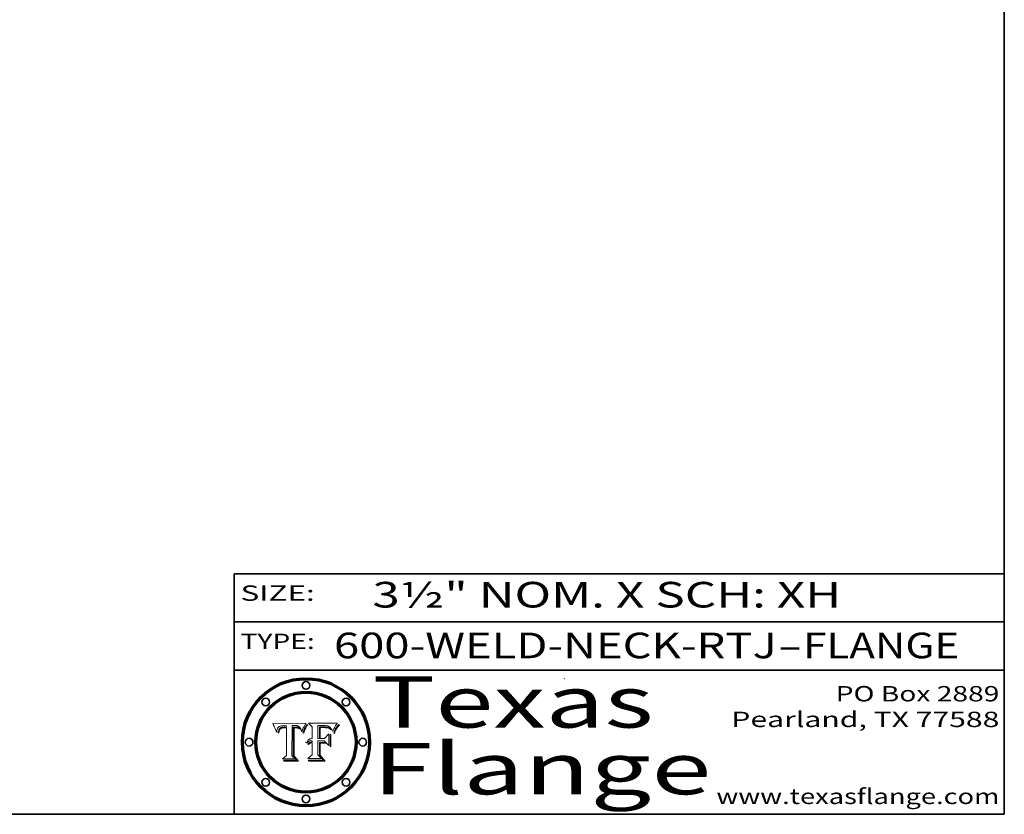
# Model space of a CAD drawing. Extents: x 0 to 10.8, y 0 to 8.3.
# Drawn here: x 6.9 to 10.8, y 0.2 to 3.3 of the extents above; entities that cross this region are included whole.
import ezdxf
from ezdxf.enums import TextEntityAlignment as Align

# ---------------------------------------------------------------- set-up
doc = ezdxf.new("R2010")
doc.units = 0
doc.header["$MEASUREMENT"] = 0
doc.layers.get('0').update_dxf_attribs({"lineweight": 13})
doc.layers.add('1', color=7, linetype='Continuous', lineweight=13)
doc.styles.get("Standard").update_dxf_attribs({"font": 'isocp.shx'})

# ---------------------------------------------------------------- blocks, each defined once
blk = doc.blocks.new('BLOCK1')
at = {"color": 7, "lineweight": 13, "ltscale": 0.03937}
for s, p, p2 in [('600-WELD-NECK-RTJ', (8.1392, 0.8582), (9.8636, 0.8582)), ('FLANGE', (9.9666, 0.8582), (10.5743, 0.8582)), ('-', (9.8651, 0.8582), (9.9651, 0.8582))]:
    blk.add_text(s, height=0.1, dxfattribs=at).set_placement(p, p2, align=Align.FIT)
blk = doc.blocks.new('BLOCK2')
at = {"color": 7, "lineweight": 13, "ltscale": 0.03937}
for s, p, p2 in [('PO Box 2889', (10.0931, 0.69), (10.7308, 0.69)), ('Pearland, TX 77588', (9.6867, 0.59), (10.7308, 0.59)), ('www.texasflange.com', (9.6286, 0.29), (10.7308, 0.29))]:
    blk.add_text(s, height=0.06, dxfattribs=at).set_placement(p, p2, align=Align.FIT)
blk = doc.blocks.new('BLOCK3')
at = {"color": 7, "lineweight": 13, "ltscale": 0.03937}
for s, p, p2 in [('Texas', (8.2892, 0.5879), (9.3837, 0.5879)), ('Flange', (8.2892, 0.3279), (9.6089, 0.3279))]:
    blk.add_text(s, height=0.2, dxfattribs=at).set_placement(p, p2, align=Align.FIT)
blk = doc.blocks.new('BLOCK4')
at = {"color": 7, "lineweight": 5, "ltscale": 0.00324}
blk.add_line((8.0298, 0.6053), (7.9003, 0.6042), dxfattribs=at)
at = {"color": 7, "lineweight": 5, "ltscale": 0.000103115}
blk.add_line((7.9003, 0.6042), (7.9022, 0.6005), dxfattribs=at)
at = {"color": 7, "lineweight": 5, "ltscale": 0.000100453}
blk.add_line((7.9022, 0.6005), (7.9039, 0.597), dxfattribs=at)
at = {"color": 7, "lineweight": 5, "ltscale": 9.78009e-05}
blk.add_line((7.9039, 0.597), (7.9056, 0.5934), dxfattribs=at)
at = {"color": 7, "lineweight": 5, "ltscale": 9.51532e-05}
blk.add_line((7.9056, 0.5934), (7.9072, 0.59), dxfattribs=at)
at = {"color": 7, "lineweight": 5, "ltscale": 9.25048e-05}
blk.add_line((7.9072, 0.59), (7.9087, 0.5866), dxfattribs=at)
at = {"color": 7, "lineweight": 5, "ltscale": 8.99068e-05}
blk.add_line((7.9087, 0.5866), (7.9101, 0.5833), dxfattribs=at)
at = {"color": 7, "lineweight": 5, "ltscale": 8.73531e-05}
blk.add_line((7.9101, 0.5833), (7.9114, 0.58), dxfattribs=at)
at = {"color": 7, "lineweight": 5, "ltscale": 8.48421e-05}
blk.add_line((7.9114, 0.58), (7.9126, 0.5768), dxfattribs=at)
at = {"color": 7, "lineweight": 5, "ltscale": 8.23394e-05}
blk.add_line((7.9126, 0.5768), (7.9137, 0.5737), dxfattribs=at)
at = {"color": 7, "lineweight": 5, "ltscale": 6.21658e-05}
blk.add_line((7.9161, 0.5733), (7.9164, 0.5758), dxfattribs=at)
at = {"color": 7, "lineweight": 5, "ltscale": 5.86699e-05}
blk.add_line((7.9164, 0.5758), (7.9168, 0.5781), dxfattribs=at)
at = {"color": 7, "lineweight": 5, "ltscale": 5.54066e-05}
blk.add_line((7.9168, 0.5781), (7.9173, 0.5802), dxfattribs=at)
at = {"color": 7, "lineweight": 5, "ltscale": 5.23527e-05}
blk.add_line((7.9173, 0.5802), (7.918, 0.5822), dxfattribs=at)
at = {"color": 7, "lineweight": 5, "ltscale": 4.95602e-05}
blk.add_line((7.918, 0.5822), (7.9187, 0.5841), dxfattribs=at)
at = {"color": 7, "lineweight": 5, "ltscale": 4.71572e-05}
blk.add_line((7.9187, 0.5841), (7.9195, 0.5858), dxfattribs=at)
at = {"color": 7, "lineweight": 5, "ltscale": 4.50516e-05}
blk.add_line((7.9195, 0.5858), (7.9205, 0.5873), dxfattribs=at)
at = {"color": 7, "lineweight": 5, "ltscale": 4.34491e-05}
blk.add_line((7.9205, 0.5873), (7.9216, 0.5887), dxfattribs=at)
at = {"color": 7, "lineweight": 5, "ltscale": 4.22981e-05}
blk.add_line((7.9216, 0.5887), (7.9228, 0.5899), dxfattribs=at)
at = {"color": 7, "lineweight": 5, "ltscale": 5.15682e-05}
blk.add_line((7.9231, 0.576), (7.9225, 0.574), dxfattribs=at)
at = {"color": 7, "lineweight": 5, "ltscale": 4.24485e-05}
blk.add_line((7.9228, 0.5899), (7.9241, 0.591), dxfattribs=at)
at = {"color": 7, "lineweight": 5, "ltscale": 4.84865e-05}
blk.add_line((7.9237, 0.5778), (7.9231, 0.576), dxfattribs=at)
at = {"color": 7, "lineweight": 5, "ltscale": 4.56021e-05}
blk.add_line((7.9244, 0.5795), (7.9237, 0.5778), dxfattribs=at)
at = {"color": 7, "lineweight": 5, "ltscale": 4.38915e-05}
blk.add_line((7.9241, 0.591), (7.9255, 0.5919), dxfattribs=at)
at = {"color": 7, "lineweight": 5, "ltscale": 4.29647e-05}
blk.add_line((7.9252, 0.5811), (7.9244, 0.5795), dxfattribs=at)
at = {"color": 7, "lineweight": 5, "ltscale": 4.06864e-05}
blk.add_line((7.926, 0.5824), (7.9252, 0.5811), dxfattribs=at)
at = {"color": 7, "lineweight": 5, "ltscale": 4.58171e-05}
blk.add_line((7.9255, 0.5919), (7.9272, 0.5928), dxfattribs=at)
at = {"color": 7, "lineweight": 5, "ltscale": 4.22422e-05}
blk.add_line((7.9256, 0.5749), (7.9261, 0.5765), dxfattribs=at)
at = {"color": 7, "lineweight": 5, "ltscale": 3.86873e-05}
blk.add_line((7.927, 0.5837), (7.926, 0.5824), dxfattribs=at)
at = {"color": 7, "lineweight": 5, "ltscale": 7.72266e-05}
blk.add_line((7.9261, 0.5765), (7.9274, 0.5793), dxfattribs=at)
at = {"color": 7, "lineweight": 5, "ltscale": 7.40831e-05}
blk.add_line((7.9291, 0.5857), (7.927, 0.5837), dxfattribs=at)
at = {"color": 7, "lineweight": 5, "ltscale": 4.81176e-05}
blk.add_line((7.9272, 0.5928), (7.9289, 0.5935), dxfattribs=at)
at = {"color": 7, "lineweight": 5, "ltscale": 6.93722e-05}
blk.add_line((7.9274, 0.5793), (7.9289, 0.5816), dxfattribs=at)
at = {"color": 7, "lineweight": 5, "ltscale": 5.08108e-05}
blk.add_line((7.9289, 0.5935), (7.9309, 0.5941), dxfattribs=at)
at = {"color": 7, "lineweight": 5, "ltscale": 6.514e-05}
blk.add_line((7.9289, 0.5816), (7.9308, 0.5834), dxfattribs=at)
at = {"color": 7, "lineweight": 5, "ltscale": 3.83282e-05}
blk.add_line((7.9304, 0.5865), (7.9291, 0.5857), dxfattribs=at)
at = {"color": 7, "lineweight": 5, "ltscale": 4.01292e-05}
blk.add_line((7.9318, 0.5873), (7.9304, 0.5865), dxfattribs=at)
at = {"color": 7, "lineweight": 5, "ltscale": 6.9428e-05}
blk.add_line((7.9308, 0.5834), (7.9332, 0.5848), dxfattribs=at)
at = {"color": 7, "lineweight": 5, "ltscale": 5.37678e-05}
blk.add_line((7.9309, 0.5941), (7.933, 0.5946), dxfattribs=at)
at = {"color": 7, "lineweight": 5, "ltscale": 4.21777e-05}
blk.add_line((7.9334, 0.5879), (7.9318, 0.5873), dxfattribs=at)
at = {"color": 7, "lineweight": 5, "ltscale": 5.70415e-05}
blk.add_line((7.933, 0.5946), (7.9352, 0.595), dxfattribs=at)
at = {"color": 7, "lineweight": 5, "ltscale": 3.75465e-05}
blk.add_line((7.9332, 0.5848), (7.9346, 0.5853), dxfattribs=at)
at = {"color": 7, "lineweight": 5, "ltscale": 4.46091e-05}
blk.add_line((7.9351, 0.5885), (7.9334, 0.5879), dxfattribs=at)
at = {"color": 7, "lineweight": 5, "ltscale": 3.98865e-05}
blk.add_line((7.9346, 0.5853), (7.9362, 0.5858), dxfattribs=at)
at = {"color": 7, "lineweight": 5, "ltscale": 4.73192e-05}
blk.add_line((7.9369, 0.5889), (7.9351, 0.5885), dxfattribs=at)
at = {"color": 7, "lineweight": 5, "ltscale": 6.04204e-05}
blk.add_line((7.9352, 0.595), (7.9376, 0.5953), dxfattribs=at)
at = {"color": 7, "lineweight": 5, "ltscale": 4.23744e-05}
blk.add_line((7.9362, 0.5858), (7.9378, 0.5862), dxfattribs=at)
at = {"color": 7, "lineweight": 5, "ltscale": 5.02154e-05}
blk.add_line((7.9389, 0.5893), (7.9369, 0.5889), dxfattribs=at)
at = {"color": 7, "lineweight": 5, "ltscale": 6.4089e-05}
blk.add_line((7.9376, 0.5953), (7.9402, 0.5955), dxfattribs=at)
at = {"color": 7, "lineweight": 5, "ltscale": 4.50998e-05}
blk.add_line((7.9378, 0.5862), (7.9396, 0.5865), dxfattribs=at)
at = {"color": 7, "lineweight": 5, "ltscale": 5.3275e-05}
blk.add_line((7.941, 0.5895), (7.9389, 0.5893), dxfattribs=at)
at = {"color": 7, "lineweight": 5, "ltscale": 4.79821e-05}
blk.add_line((7.9396, 0.5865), (7.9415, 0.5867), dxfattribs=at)
at = {"color": 7, "lineweight": 5, "ltscale": 6.78085e-05}
blk.add_line((7.9402, 0.5955), (7.9429, 0.5956), dxfattribs=at)
at = {"color": 7, "lineweight": 5, "ltscale": 5.65615e-05}
blk.add_line((7.9433, 0.5897), (7.941, 0.5895), dxfattribs=at)
at = {"color": 7, "lineweight": 5, "ltscale": 5.09872e-05}
blk.add_line((7.9415, 0.5867), (7.9435, 0.5869), dxfattribs=at)
at = {"color": 7, "lineweight": 5, "ltscale": 5.0286e-05}
blk.add_line((7.9429, 0.5956), (7.9449, 0.5955), dxfattribs=at)
at = {"color": 7, "lineweight": 5, "ltscale": 5.99065e-05}
blk.add_line((7.9457, 0.5897), (7.9433, 0.5897), dxfattribs=at)
at = {"color": 7, "lineweight": 5, "ltscale": 5.40933e-05}
blk.add_line((7.9435, 0.5869), (7.9457, 0.5869), dxfattribs=at)
at = {"color": 7, "lineweight": 5, "ltscale": 5.14153e-05}
blk.add_line((7.9449, 0.5955), (7.9469, 0.5955), dxfattribs=at)
at = {"color": 7, "lineweight": 5, "ltscale": 0.000162237}
blk.add_line((7.9522, 0.5896), (7.9457, 0.5897), dxfattribs=at)
at = {"color": 7, "lineweight": 5, "ltscale": 0.000191986}
blk.add_line((7.9457, 0.5869), (7.9534, 0.5868), dxfattribs=at)
at = {"color": 7, "lineweight": 5, "ltscale": 5.25609e-05}
blk.add_line((7.9469, 0.5955), (7.949, 0.5953), dxfattribs=at)
at = {"color": 7, "lineweight": 5, "ltscale": 5.37478e-05}
blk.add_line((7.949, 0.5953), (7.9512, 0.5951), dxfattribs=at)
at = {"color": 7, "lineweight": 5, "ltscale": 5.49198e-05}
blk.add_line((7.9512, 0.5951), (7.9534, 0.5949), dxfattribs=at)
at = {"color": 7, "lineweight": 5, "ltscale": 0.000135787}
blk.add_line((7.9534, 0.5949), (7.9522, 0.5896), dxfattribs=at)
at = {"color": 7, "lineweight": 5, "ltscale": 0.00269}
blk.add_line((7.9534, 0.5868), (7.9534, 0.4792), dxfattribs=at)
at = {"color": 7, "lineweight": 5, "ltscale": 0.002931}
blk.add_line((7.9749, 0.4783), (7.9762, 0.5956), dxfattribs=at)
at = {"color": 7, "lineweight": 5, "ltscale": 4.88309e-05}
blk.add_line((7.9762, 0.5956), (7.9781, 0.5957), dxfattribs=at)
at = {"color": 7, "lineweight": 5, "ltscale": 4.87696e-05}
blk.add_line((7.9781, 0.5957), (7.9801, 0.5958), dxfattribs=at)
at = {"color": 7, "lineweight": 5, "ltscale": 4.87218e-05}
blk.add_line((7.9801, 0.5958), (7.982, 0.5959), dxfattribs=at)
at = {"color": 7, "lineweight": 5, "ltscale": 4.86926e-05}
blk.add_line((7.982, 0.5959), (7.984, 0.596), dxfattribs=at)
at = {"color": 7, "lineweight": 5, "ltscale": 4.8677e-05}
blk.add_line((7.984, 0.596), (7.9859, 0.596), dxfattribs=at)
at = {"color": 7, "lineweight": 5, "ltscale": 5.79538e-05}
blk.add_line((7.9859, 0.596), (7.9882, 0.5959), dxfattribs=at)
at = {"color": 7, "lineweight": 5, "ltscale": 5.50105e-05}
blk.add_line((7.9882, 0.5959), (7.9904, 0.5958), dxfattribs=at)
at = {"color": 7, "lineweight": 5, "ltscale": 5.22111e-05}
blk.add_line((7.9904, 0.5958), (7.9925, 0.5956), dxfattribs=at)
at = {"color": 7, "lineweight": 5, "ltscale": 4.94853e-05}
blk.add_line((7.9925, 0.5956), (7.9945, 0.5952), dxfattribs=at)
at = {"color": 7, "lineweight": 5, "ltscale": 4.69867e-05}
blk.add_line((7.9945, 0.5952), (7.9963, 0.5948), dxfattribs=at)
at = {"color": 7, "lineweight": 5, "ltscale": 4.4644e-05}
blk.add_line((7.9963, 0.5948), (7.998, 0.5943), dxfattribs=at)
at = {"color": 7, "lineweight": 5, "ltscale": 4.25388e-05}
blk.add_line((7.998, 0.5943), (7.9996, 0.5937), dxfattribs=at)
at = {"color": 7, "lineweight": 5, "ltscale": 4.06936e-05}
blk.add_line((7.9996, 0.5937), (8.001, 0.5929), dxfattribs=at)
at = {"color": 7, "lineweight": 5, "ltscale": 3.91439e-05}
blk.add_line((8.001, 0.5929), (8.0024, 0.5921), dxfattribs=at)
at = {"color": 7, "lineweight": 5, "ltscale": 3.79217e-05}
blk.add_line((8.0024, 0.5921), (8.0036, 0.5912), dxfattribs=at)
at = {"color": 7, "lineweight": 5, "ltscale": 3.82045e-05}
blk.add_line((8.0036, 0.5912), (8.0047, 0.5902), dxfattribs=at)
at = {"color": 7, "lineweight": 5, "ltscale": 3.99235e-05}
blk.add_line((8.0047, 0.5902), (8.0058, 0.589), dxfattribs=at)
at = {"color": 7, "lineweight": 5, "ltscale": 4.20052e-05}
blk.add_line((8.0058, 0.589), (8.0068, 0.5877), dxfattribs=at)
at = {"color": 7, "lineweight": 5, "ltscale": 4.42829e-05}
blk.add_line((8.0068, 0.5877), (8.0078, 0.5862), dxfattribs=at)
at = {"color": 7, "lineweight": 5, "ltscale": 4.68654e-05}
blk.add_line((8.0078, 0.5862), (8.0087, 0.5846), dxfattribs=at)
at = {"color": 7, "lineweight": 5, "ltscale": 4.95626e-05}
blk.add_line((8.0087, 0.5846), (8.0096, 0.5828), dxfattribs=at)
at = {"color": 7, "lineweight": 5, "ltscale": 5.25037e-05}
blk.add_line((8.0096, 0.5828), (8.0104, 0.5809), dxfattribs=at)
at = {"color": 7, "lineweight": 5, "ltscale": 5.554e-05}
blk.add_line((8.0104, 0.5809), (8.0112, 0.5788), dxfattribs=at)
at = {"color": 7, "lineweight": 5, "ltscale": 5.87204e-05}
blk.add_line((8.0112, 0.5788), (8.0119, 0.5765), dxfattribs=at)
at = {"color": 7, "lineweight": 5, "ltscale": 6.19363e-05}
blk.add_line((8.0119, 0.5765), (8.0125, 0.5741), dxfattribs=at)
at = {"color": 7, "lineweight": 5, "ltscale": 5.20356e-05}
blk.add_line((8.0148, 0.5746), (8.0155, 0.5765), dxfattribs=at)
at = {"color": 7, "lineweight": 5, "ltscale": 5.05025e-05}
blk.add_line((8.0155, 0.5765), (8.0161, 0.5784), dxfattribs=at)
at = {"color": 7, "lineweight": 5, "ltscale": 4.89753e-05}
blk.add_line((8.0161, 0.5784), (8.0168, 0.5803), dxfattribs=at)
at = {"color": 7, "lineweight": 5, "ltscale": 4.74568e-05}
blk.add_line((8.0168, 0.5803), (8.0175, 0.582), dxfattribs=at)
at = {"color": 7, "lineweight": 5, "ltscale": 4.59543e-05}
blk.add_line((8.0175, 0.582), (8.0182, 0.5837), dxfattribs=at)
at = {"color": 7, "lineweight": 5, "ltscale": 4.4442e-05}
blk.add_line((8.0182, 0.5837), (8.019, 0.5854), dxfattribs=at)
at = {"color": 7, "lineweight": 5, "ltscale": 4.29963e-05}
blk.add_line((8.019, 0.5854), (8.0197, 0.5869), dxfattribs=at)
at = {"color": 7, "lineweight": 5, "ltscale": 4.15607e-05}
blk.add_line((8.0197, 0.5869), (8.0204, 0.5884), dxfattribs=at)
at = {"color": 7, "lineweight": 5, "ltscale": 4.0176e-05}
blk.add_line((8.0204, 0.5884), (8.0212, 0.5898), dxfattribs=at)
at = {"color": 7, "lineweight": 5, "ltscale": 0.000399523}
blk.add_line((8.0212, 0.5898), (8.029, 0.6038), dxfattribs=at)
at = {"color": 7, "lineweight": 5, "ltscale": 4.35633e-05}
blk.add_line((8.029, 0.6038), (8.0298, 0.6053), dxfattribs=at)
at = {"color": 7, "lineweight": 5, "ltscale": 9.5007e-05}
blk.add_line((7.9137, 0.5737), (7.9159, 0.5707), dxfattribs=at)
at = {"color": 7, "lineweight": 5, "ltscale": 6.5787e-05}
blk.add_line((7.9159, 0.5707), (7.9161, 0.5733), dxfattribs=at)
at = {"color": 7, "lineweight": 5, "ltscale": 6.17484e-05}
blk.add_line((7.9217, 0.5696), (7.9215, 0.5671), dxfattribs=at)
at = {"color": 7, "lineweight": 5, "ltscale": 7.03016e-05}
blk.add_line((7.9215, 0.5671), (7.9243, 0.5671), dxfattribs=at)
at = {"color": 7, "lineweight": 5, "ltscale": 5.82307e-05}
blk.add_line((7.9221, 0.5719), (7.9217, 0.5696), dxfattribs=at)
at = {"color": 7, "lineweight": 5, "ltscale": 5.4813e-05}
blk.add_line((7.9225, 0.574), (7.9221, 0.5719), dxfattribs=at)
at = {"color": 7, "lineweight": 5, "ltscale": 5.37733e-05}
blk.add_line((7.9243, 0.5671), (7.9245, 0.5693), dxfattribs=at)
at = {"color": 7, "lineweight": 5, "ltscale": 5.06901e-05}
blk.add_line((7.9245, 0.5693), (7.9248, 0.5713), dxfattribs=at)
at = {"color": 7, "lineweight": 5, "ltscale": 4.77131e-05}
blk.add_line((7.9248, 0.5713), (7.9251, 0.5731), dxfattribs=at)
at = {"color": 7, "lineweight": 5, "ltscale": 4.48863e-05}
blk.add_line((7.9251, 0.5731), (7.9256, 0.5749), dxfattribs=at)
at = {"color": 7, "lineweight": 5, "ltscale": 5.73529e-05}
blk.add_line((8.0125, 0.5741), (8.0141, 0.5725), dxfattribs=at)
at = {"color": 7, "lineweight": 5, "ltscale": 5.36381e-05}
blk.add_line((8.0141, 0.5725), (8.0148, 0.5746), dxfattribs=at)
at = {"color": 7, "lineweight": 5, "ltscale": 0.000493338}
blk.add_line((7.9534, 0.4792), (7.9382, 0.4665), dxfattribs=at)
at = {"color": 7, "lineweight": 5, "ltscale": 0.001236}
blk.add_line((7.9382, 0.4665), (7.9876, 0.4665), dxfattribs=at)
at = {"color": 7, "lineweight": 5, "ltscale": 0.000434364}
blk.add_line((7.9876, 0.4665), (7.9749, 0.4783), dxfattribs=at)
blk = doc.blocks.new('BLOCK5')
at = {"color": 7, "lineweight": 5, "ltscale": 0.000504919}
blk.add_line((8.0398, 0.6053), (8.0544, 0.5913), dxfattribs=at)
at = {"color": 7, "lineweight": 5, "ltscale": 0.002807}
blk.add_line((8.1521, 0.6053), (8.0398, 0.6053), dxfattribs=at)
at = {"color": 7, "lineweight": 5, "ltscale": 0.001141}
blk.add_line((8.0544, 0.5913), (8.0544, 0.5457), dxfattribs=at)
at = {"color": 7, "lineweight": 5, "ltscale": 0.001265}
blk.add_line((8.076, 0.5457), (8.076, 0.5963), dxfattribs=at)
at = {"color": 7, "lineweight": 5, "ltscale": 0.00010009}
blk.add_line((8.076, 0.5963), (8.08, 0.5962), dxfattribs=at)
at = {"color": 7, "lineweight": 5, "ltscale": 0.000262297}
blk.add_line((8.08, 0.5962), (8.0905, 0.5961), dxfattribs=at)
at = {"color": 7, "lineweight": 5, "ltscale": 7.8458e-05}
blk.add_line((8.0857, 0.5905), (8.0826, 0.5904), dxfattribs=at)
at = {"color": 7, "lineweight": 5, "ltscale": 0.001117}
blk.add_line((8.0826, 0.5904), (8.0826, 0.5457), dxfattribs=at)
at = {"color": 7, "lineweight": 5, "ltscale": 6.71447e-05}
blk.add_line((8.0853, 0.5874), (8.088, 0.5876), dxfattribs=at)
at = {"color": 7, "lineweight": 5, "ltscale": 0.001044}
blk.add_line((8.0853, 0.5457), (8.0853, 0.5874), dxfattribs=at)
at = {"color": 7, "lineweight": 5, "ltscale": 6.79766e-05}
blk.add_line((8.0885, 0.5906), (8.0857, 0.5905), dxfattribs=at)
at = {"color": 7, "lineweight": 5, "ltscale": 6.25167e-05}
blk.add_line((8.088, 0.5876), (8.0905, 0.5878), dxfattribs=at)
at = {"color": 7, "lineweight": 5, "ltscale": 6.96783e-05}
blk.add_line((8.0913, 0.5907), (8.0885, 0.5906), dxfattribs=at)
at = {"color": 7, "lineweight": 5, "ltscale": 0.000154143}
blk.add_line((8.0905, 0.5961), (8.0967, 0.5962), dxfattribs=at)
at = {"color": 7, "lineweight": 5, "ltscale": 5.79292e-05}
blk.add_line((8.0905, 0.5878), (8.0928, 0.5879), dxfattribs=at)
at = {"color": 7, "lineweight": 5, "ltscale": 7.14161e-05}
blk.add_line((8.0941, 0.5907), (8.0913, 0.5907), dxfattribs=at)
at = {"color": 7, "lineweight": 5, "ltscale": 5.334e-05}
blk.add_line((8.0928, 0.5879), (8.0949, 0.588), dxfattribs=at)
at = {"color": 7, "lineweight": 5, "ltscale": 7.31315e-05}
blk.add_line((8.097, 0.5908), (8.0941, 0.5907), dxfattribs=at)
at = {"color": 7, "lineweight": 5, "ltscale": 4.87983e-05}
blk.add_line((8.0949, 0.588), (8.0969, 0.588), dxfattribs=at)
at = {"color": 7, "lineweight": 5, "ltscale": 8.03713e-05}
blk.add_line((8.0967, 0.5962), (8.0999, 0.5962), dxfattribs=at)
at = {"color": 7, "lineweight": 5, "ltscale": 6.31844e-05}
blk.add_line((8.0969, 0.588), (8.0994, 0.588), dxfattribs=at)
at = {"color": 7, "lineweight": 5, "ltscale": 7.48528e-05}
blk.add_line((8.1, 0.5908), (8.097, 0.5908), dxfattribs=at)
at = {"color": 7, "lineweight": 5, "ltscale": 5.98639e-05}
blk.add_line((8.0994, 0.588), (8.1018, 0.5879), dxfattribs=at)
at = {"color": 7, "lineweight": 5, "ltscale": 7.56285e-05}
blk.add_line((8.0999, 0.5962), (8.1029, 0.596), dxfattribs=at)
at = {"color": 7, "lineweight": 5, "ltscale": 0.000106204}
blk.add_line((8.1043, 0.5907), (8.1, 0.5908), dxfattribs=at)
at = {"color": 7, "lineweight": 5, "ltscale": 5.64828e-05}
blk.add_line((8.1018, 0.5879), (8.1041, 0.5878), dxfattribs=at)
at = {"color": 7, "lineweight": 5, "ltscale": 7.09728e-05}
blk.add_line((8.1029, 0.596), (8.1057, 0.5958), dxfattribs=at)
at = {"color": 7, "lineweight": 5, "ltscale": 5.31538e-05}
blk.add_line((8.1041, 0.5878), (8.1062, 0.5877), dxfattribs=at)
at = {"color": 7, "lineweight": 5, "ltscale": 9.82815e-05}
blk.add_line((8.1082, 0.5903), (8.1043, 0.5907), dxfattribs=at)
at = {"color": 7, "lineweight": 5, "ltscale": 6.64247e-05}
blk.add_line((8.1057, 0.5958), (8.1084, 0.5955), dxfattribs=at)
at = {"color": 7, "lineweight": 5, "ltscale": 4.98579e-05}
blk.add_line((8.1062, 0.5877), (8.1082, 0.5875), dxfattribs=at)
at = {"color": 7, "lineweight": 5, "ltscale": 9.07975e-05}
blk.add_line((8.1118, 0.5898), (8.1082, 0.5903), dxfattribs=at)
at = {"color": 7, "lineweight": 5, "ltscale": 4.65618e-05}
blk.add_line((8.1082, 0.5875), (8.11, 0.5873), dxfattribs=at)
at = {"color": 7, "lineweight": 5, "ltscale": 6.19662e-05}
blk.add_line((8.1084, 0.5955), (8.1108, 0.5951), dxfattribs=at)
at = {"color": 7, "lineweight": 5, "ltscale": 4.32948e-05}
blk.add_line((8.11, 0.5873), (8.1117, 0.5871), dxfattribs=at)
at = {"color": 7, "lineweight": 5, "ltscale": 5.76855e-05}
blk.add_line((8.1108, 0.5951), (8.1131, 0.5946), dxfattribs=at)
at = {"color": 7, "lineweight": 5, "ltscale": 4.01241e-05}
blk.add_line((8.1117, 0.5871), (8.1133, 0.5868), dxfattribs=at)
at = {"color": 7, "lineweight": 5, "ltscale": 8.37777e-05}
blk.add_line((8.115, 0.589), (8.1118, 0.5898), dxfattribs=at)
at = {"color": 7, "lineweight": 5, "ltscale": 5.35144e-05}
blk.add_line((8.1131, 0.5946), (8.1152, 0.5941), dxfattribs=at)
at = {"color": 7, "lineweight": 5, "ltscale": 7.07787e-05}
blk.add_line((8.1133, 0.5868), (8.1161, 0.5862), dxfattribs=at)
at = {"color": 7, "lineweight": 5, "ltscale": 7.75432e-05}
blk.add_line((8.118, 0.5879), (8.115, 0.589), dxfattribs=at)
at = {"color": 7, "lineweight": 5, "ltscale": 4.95647e-05}
blk.add_line((8.1152, 0.5941), (8.117, 0.5934), dxfattribs=at)
at = {"color": 7, "lineweight": 5, "ltscale": 6.48228e-05}
blk.add_line((8.1161, 0.5862), (8.1185, 0.5854), dxfattribs=at)
at = {"color": 7, "lineweight": 5, "ltscale": 4.59337e-05}
blk.add_line((8.117, 0.5934), (8.1187, 0.5927), dxfattribs=at)
at = {"color": 7, "lineweight": 5, "ltscale": 7.20711e-05}
blk.add_line((8.1205, 0.5867), (8.118, 0.5879), dxfattribs=at)
at = {"color": 7, "lineweight": 5, "ltscale": 6.55881e-05}
blk.add_line((8.1185, 0.5854), (8.1209, 0.5842), dxfattribs=at)
at = {"color": 7, "lineweight": 5, "ltscale": 4.25471e-05}
blk.add_line((8.1187, 0.5927), (8.1202, 0.5919), dxfattribs=at)
at = {"color": 7, "lineweight": 5, "ltscale": 4.25074e-05}
blk.add_line((8.1202, 0.5919), (8.1216, 0.5909), dxfattribs=at)
at = {"color": 7, "lineweight": 5, "ltscale": 6.77002e-05}
blk.add_line((8.1228, 0.5852), (8.1205, 0.5867), dxfattribs=at)
at = {"color": 7, "lineweight": 5, "ltscale": 6.70416e-05}
blk.add_line((8.1209, 0.5842), (8.1232, 0.5829), dxfattribs=at)
at = {"color": 7, "lineweight": 5, "ltscale": 4.57046e-05}
blk.add_line((8.1216, 0.5909), (8.123, 0.5897), dxfattribs=at)
at = {"color": 7, "lineweight": 5, "ltscale": 6.46171e-05}
blk.add_line((8.1247, 0.5835), (8.1228, 0.5852), dxfattribs=at)
at = {"color": 7, "lineweight": 5, "ltscale": 4.92938e-05}
blk.add_line((8.123, 0.5897), (8.1244, 0.5883), dxfattribs=at)
at = {"color": 7, "lineweight": 5, "ltscale": 6.91849e-05}
blk.add_line((8.1232, 0.5829), (8.1254, 0.5812), dxfattribs=at)
at = {"color": 7, "lineweight": 5, "ltscale": 5.30859e-05}
blk.add_line((8.1244, 0.5883), (8.1258, 0.5868), dxfattribs=at)
at = {"color": 7, "lineweight": 5, "ltscale": 6.30754e-05}
blk.add_line((8.1263, 0.5815), (8.1247, 0.5835), dxfattribs=at)
at = {"color": 7, "lineweight": 5, "ltscale": 7.18996e-05}
blk.add_line((8.1254, 0.5812), (8.1276, 0.5793), dxfattribs=at)
at = {"color": 7, "lineweight": 5, "ltscale": 5.71802e-05}
blk.add_line((8.1258, 0.5868), (8.1272, 0.585), dxfattribs=at)
at = {"color": 7, "lineweight": 5, "ltscale": 6.30147e-05}
blk.add_line((8.1276, 0.5793), (8.1263, 0.5815), dxfattribs=at)
at = {"color": 7, "lineweight": 5, "ltscale": 6.13618e-05}
blk.add_line((8.1272, 0.585), (8.1286, 0.583), dxfattribs=at)
at = {"color": 7, "lineweight": 5, "ltscale": 6.57329e-05}
blk.add_line((8.1286, 0.583), (8.13, 0.5807), dxfattribs=at)
at = {"color": 7, "lineweight": 5, "ltscale": 7.01949e-05}
blk.add_line((8.13, 0.5807), (8.1315, 0.5783), dxfattribs=at)
at = {"color": 7, "lineweight": 5, "ltscale": 7.47805e-05}
blk.add_line((8.1315, 0.5783), (8.1329, 0.5757), dxfattribs=at)
at = {"color": 7, "lineweight": 5, "ltscale": 7.93914e-05}
blk.add_line((8.1329, 0.5757), (8.1343, 0.5728), dxfattribs=at)
at = {"color": 7, "lineweight": 5, "ltscale": 5.88925e-05}
blk.add_line((8.1352, 0.575), (8.136, 0.5772), dxfattribs=at)
at = {"color": 7, "lineweight": 5, "ltscale": 5.57078e-05}
blk.add_line((8.136, 0.5772), (8.1369, 0.5793), dxfattribs=at)
at = {"color": 7, "lineweight": 5, "ltscale": 5.2567e-05}
blk.add_line((8.1369, 0.5793), (8.1377, 0.5812), dxfattribs=at)
at = {"color": 7, "lineweight": 5, "ltscale": 4.94253e-05}
blk.add_line((8.1377, 0.5812), (8.1385, 0.583), dxfattribs=at)
at = {"color": 7, "lineweight": 5, "ltscale": 4.62924e-05}
blk.add_line((8.1385, 0.583), (8.1392, 0.5847), dxfattribs=at)
at = {"color": 7, "lineweight": 5, "ltscale": 4.31788e-05}
blk.add_line((8.1392, 0.5847), (8.1399, 0.5863), dxfattribs=at)
at = {"color": 7, "lineweight": 5, "ltscale": 4.00421e-05}
blk.add_line((8.1399, 0.5863), (8.1406, 0.5877), dxfattribs=at)
at = {"color": 7, "lineweight": 5, "ltscale": 7.07088e-05}
blk.add_line((8.1406, 0.5877), (8.1419, 0.5903), dxfattribs=at)
at = {"color": 7, "lineweight": 5, "ltscale": 6.11807e-05}
blk.add_line((8.1419, 0.5903), (8.1431, 0.5924), dxfattribs=at)
at = {"color": 7, "lineweight": 5, "ltscale": 6.8775e-05}
blk.add_line((8.1431, 0.5924), (8.1445, 0.5947), dxfattribs=at)
at = {"color": 7, "lineweight": 5, "ltscale": 3.83666e-05}
blk.add_line((8.1445, 0.5947), (8.1454, 0.596), dxfattribs=at)
at = {"color": 7, "lineweight": 5, "ltscale": 4.09684e-05}
blk.add_line((8.1454, 0.596), (8.1463, 0.5974), dxfattribs=at)
at = {"color": 7, "lineweight": 5, "ltscale": 4.36186e-05}
blk.add_line((8.1463, 0.5974), (8.1473, 0.5988), dxfattribs=at)
at = {"color": 7, "lineweight": 5, "ltscale": 4.62797e-05}
blk.add_line((8.1473, 0.5988), (8.1484, 0.6003), dxfattribs=at)
at = {"color": 7, "lineweight": 5, "ltscale": 4.89244e-05}
blk.add_line((8.1484, 0.6003), (8.1495, 0.6019), dxfattribs=at)
at = {"color": 7, "lineweight": 5, "ltscale": 5.15938e-05}
blk.add_line((8.1495, 0.6019), (8.1507, 0.6036), dxfattribs=at)
at = {"color": 7, "lineweight": 5, "ltscale": 5.42941e-05}
blk.add_line((8.1507, 0.6036), (8.1521, 0.6053), dxfattribs=at)
at = {"color": 7, "lineweight": 5, "ltscale": 6.68728e-05}
blk.add_line((8.0369, 0.5376), (8.0354, 0.5355), dxfattribs=at)
at = {"color": 7, "lineweight": 5, "ltscale": 6.56415e-05}
blk.add_line((8.0387, 0.5395), (8.0369, 0.5376), dxfattribs=at)
at = {"color": 7, "lineweight": 5, "ltscale": 6.55187e-05}
blk.add_line((8.0408, 0.5412), (8.0387, 0.5395), dxfattribs=at)
at = {"color": 7, "lineweight": 5, "ltscale": 6.6503e-05}
blk.add_line((8.043, 0.5426), (8.0408, 0.5412), dxfattribs=at)
at = {"color": 7, "lineweight": 5, "ltscale": 6.86342e-05}
blk.add_line((8.0455, 0.5438), (8.043, 0.5426), dxfattribs=at)
at = {"color": 7, "lineweight": 5, "ltscale": 7.17625e-05}
blk.add_line((8.0482, 0.5447), (8.0455, 0.5438), dxfattribs=at)
at = {"color": 7, "lineweight": 5, "ltscale": 7.56807e-05}
blk.add_line((8.0512, 0.5453), (8.0482, 0.5447), dxfattribs=at)
at = {"color": 7, "lineweight": 5, "ltscale": 8.04224e-05}
blk.add_line((8.0544, 0.5457), (8.0512, 0.5453), dxfattribs=at)
at = {"color": 7, "lineweight": 5, "ltscale": 0.000164963}
blk.add_line((8.0826, 0.5457), (8.076, 0.5457), dxfattribs=at)
at = {"color": 7, "lineweight": 5, "ltscale": 0.000408293}
blk.add_line((8.1016, 0.5457), (8.0853, 0.5457), dxfattribs=at)
at = {"color": 7, "lineweight": 5, "ltscale": 0.000629287}
blk.add_line((8.119, 0.564), (8.1016, 0.5457), dxfattribs=at)
at = {"color": 7, "lineweight": 5, "ltscale": 0.001133}
blk.add_line((8.119, 0.5187), (8.119, 0.564), dxfattribs=at)
at = {"color": 7, "lineweight": 5, "ltscale": 5.82449e-05}
blk.add_line((8.1343, 0.5728), (8.1352, 0.575), dxfattribs=at)
at = {"color": 7, "lineweight": 5, "ltscale": 7.24478e-05}
blk.add_line((8.0341, 0.533), (8.033, 0.5303), dxfattribs=at)
at = {"color": 7, "lineweight": 5, "ltscale": 4.72383e-05}
blk.add_line((8.033, 0.5303), (8.0337, 0.5286), dxfattribs=at)
at = {"color": 7, "lineweight": 5, "ltscale": 5.40801e-05}
blk.add_line((8.0337, 0.5286), (8.0352, 0.5302), dxfattribs=at)
at = {"color": 7, "lineweight": 5, "ltscale": 6.91358e-05}
blk.add_line((8.0354, 0.5355), (8.0341, 0.533), dxfattribs=at)
at = {"color": 7, "lineweight": 5, "ltscale": 5.22259e-05}
blk.add_line((8.0352, 0.5302), (8.0368, 0.5316), dxfattribs=at)
at = {"color": 7, "lineweight": 5, "ltscale": 5.0626e-05}
blk.add_line((8.0368, 0.5316), (8.0384, 0.5328), dxfattribs=at)
at = {"color": 7, "lineweight": 5, "ltscale": 4.61631e-05}
blk.add_line((8.039, 0.5259), (8.0377, 0.5246), dxfattribs=at)
at = {"color": 7, "lineweight": 5, "ltscale": 7.65715e-05}
blk.add_line((8.0377, 0.5246), (8.0398, 0.5223), dxfattribs=at)
at = {"color": 7, "lineweight": 5, "ltscale": 4.93516e-05}
blk.add_line((8.0384, 0.5328), (8.04, 0.5339), dxfattribs=at)
at = {"color": 7, "lineweight": 5, "ltscale": 4.53272e-05}
blk.add_line((8.0404, 0.5271), (8.039, 0.5259), dxfattribs=at)
at = {"color": 7, "lineweight": 5, "ltscale": 4.36728e-05}
blk.add_line((8.0398, 0.5223), (8.0411, 0.5235), dxfattribs=at)
at = {"color": 7, "lineweight": 5, "ltscale": 4.84441e-05}
blk.add_line((8.04, 0.5339), (8.0418, 0.5348), dxfattribs=at)
at = {"color": 7, "lineweight": 5, "ltscale": 4.47682e-05}
blk.add_line((8.0419, 0.5281), (8.0404, 0.5271), dxfattribs=at)
at = {"color": 7, "lineweight": 5, "ltscale": 4.23283e-05}
blk.add_line((8.0411, 0.5235), (8.0424, 0.5246), dxfattribs=at)
at = {"color": 7, "lineweight": 5, "ltscale": 4.79247e-05}
blk.add_line((8.0418, 0.5348), (8.0435, 0.5355), dxfattribs=at)
at = {"color": 7, "lineweight": 5, "ltscale": 4.46766e-05}
blk.add_line((8.0434, 0.529), (8.0419, 0.5281), dxfattribs=at)
at = {"color": 7, "lineweight": 5, "ltscale": 4.12902e-05}
blk.add_line((8.0424, 0.5246), (8.0437, 0.5255), dxfattribs=at)
at = {"color": 7, "lineweight": 5, "ltscale": 4.48402e-05}
blk.add_line((8.045, 0.5298), (8.0434, 0.529), dxfattribs=at)
at = {"color": 7, "lineweight": 5, "ltscale": 4.7776e-05}
blk.add_line((8.0435, 0.5355), (8.0453, 0.5361), dxfattribs=at)
at = {"color": 7, "lineweight": 5, "ltscale": 4.05056e-05}
blk.add_line((8.0437, 0.5255), (8.0451, 0.5263), dxfattribs=at)
at = {"color": 7, "lineweight": 5, "ltscale": 4.54019e-05}
blk.add_line((8.0467, 0.5304), (8.045, 0.5298), dxfattribs=at)
at = {"color": 7, "lineweight": 5, "ltscale": 3.98781e-05}
blk.add_line((8.0451, 0.5263), (8.0466, 0.527), dxfattribs=at)
at = {"color": 7, "lineweight": 5, "ltscale": 4.80296e-05}
blk.add_line((8.0453, 0.5361), (8.0472, 0.5365), dxfattribs=at)
at = {"color": 7, "lineweight": 5, "ltscale": 3.96147e-05}
blk.add_line((8.0466, 0.527), (8.048, 0.5276), dxfattribs=at)
at = {"color": 7, "lineweight": 5, "ltscale": 4.63507e-05}
blk.add_line((8.0485, 0.5309), (8.0467, 0.5304), dxfattribs=at)
at = {"color": 7, "lineweight": 5, "ltscale": 4.86448e-05}
blk.add_line((8.0472, 0.5365), (8.0492, 0.5367), dxfattribs=at)
at = {"color": 7, "lineweight": 5, "ltscale": 3.96113e-05}
blk.add_line((8.048, 0.5276), (8.0496, 0.528), dxfattribs=at)
at = {"color": 7, "lineweight": 5, "ltscale": 4.75859e-05}
blk.add_line((8.0504, 0.5312), (8.0485, 0.5309), dxfattribs=at)
at = {"color": 7, "lineweight": 5, "ltscale": 4.9694e-05}
blk.add_line((8.0492, 0.5367), (8.0511, 0.5368), dxfattribs=at)
at = {"color": 7, "lineweight": 5, "ltscale": 3.98564e-05}
blk.add_line((8.0496, 0.528), (8.0511, 0.5284), dxfattribs=at)
at = {"color": 7, "lineweight": 5, "ltscale": 4.91026e-05}
blk.add_line((8.0523, 0.5315), (8.0504, 0.5312), dxfattribs=at)
at = {"color": 7, "lineweight": 5, "ltscale": 4.09268e-05}
blk.add_line((8.0511, 0.5368), (8.0528, 0.5367), dxfattribs=at)
at = {"color": 7, "lineweight": 5, "ltscale": 4.03575e-05}
blk.add_line((8.0511, 0.5284), (8.0527, 0.5285), dxfattribs=at)
at = {"color": 7, "lineweight": 5, "ltscale": 5.09119e-05}
blk.add_line((8.0544, 0.5315), (8.0523, 0.5315), dxfattribs=at)
at = {"color": 7, "lineweight": 5, "ltscale": 4.11658e-05}
blk.add_line((8.0527, 0.5285), (8.0544, 0.5286), dxfattribs=at)
at = {"color": 7, "lineweight": 5, "ltscale": 4.03821e-05}
blk.add_line((8.0528, 0.5367), (8.0544, 0.5366), dxfattribs=at)
at = {"color": 7, "lineweight": 5, "ltscale": 0.000127087}
blk.add_line((8.0544, 0.5366), (8.0544, 0.5315), dxfattribs=at)
at = {"color": 7, "lineweight": 5, "ltscale": 0.001163}
blk.add_line((8.0544, 0.5286), (8.0544, 0.4821), dxfattribs=at)
at = {"color": 7, "lineweight": 5, "ltscale": 0.001363}
blk.add_line((8.076, 0.4821), (8.076, 0.5366), dxfattribs=at)
at = {"color": 7, "lineweight": 5, "ltscale": 0.000619197}
blk.add_line((8.076, 0.5366), (8.1008, 0.5366), dxfattribs=at)
at = {"color": 7, "lineweight": 5, "ltscale": 0.000638638}
blk.add_line((8.1008, 0.5366), (8.119, 0.5187), dxfattribs=at)
at = {"color": 7, "lineweight": 5, "ltscale": 0.000563728}
blk.add_line((8.0544, 0.4821), (8.0368, 0.468), dxfattribs=at)
at = {"color": 7, "lineweight": 5, "ltscale": 0.001328}
blk.add_line((8.0368, 0.468), (8.0899, 0.468), dxfattribs=at)
at = {"color": 7, "lineweight": 5, "ltscale": 0.000493306}
blk.add_line((8.0899, 0.468), (8.076, 0.4821), dxfattribs=at)

msp = doc.modelspace()

# ---------------------------------------------------------------- linework, layer by layer
at = {"color": 7, "lineweight": 13, "ltscale": 0.03937}
for points in [[(8.0298, 0.6053), (8.029, 0.6038), (8.0212, 0.5898), (8.0204, 0.5884), (8.0197, 0.5869), (8.019, 0.5854), (8.0182, 0.5837), (8.0175, 0.582), (8.0168, 0.5803), (8.0161, 0.5784), (8.0155, 0.5765), (8.0148, 0.5746), (8.0141, 0.5725), (8.0125, 0.5741), (8.0119, 0.5765), (8.0112, 0.5788), (8.0104, 0.5809), (8.0096, 0.5828), (8.0087, 0.5846), (8.0078, 0.5862), (8.0068, 0.5877), (8.0058, 0.589), (8.0047, 0.5902), (8.0036, 0.5912), (8.0024, 0.5921), (8.001, 0.5929), (7.9996, 0.5937), (7.998, 0.5943), (7.9963, 0.5948), (7.9945, 0.5952), (7.9925, 0.5956), (7.9904, 0.5958), (7.9882, 0.5959), (7.9859, 0.596), (7.984, 0.596), (7.982, 0.5959), (7.9801, 0.5958), (7.9781, 0.5957), (7.9762, 0.5956), (7.9749, 0.4783), (7.9876, 0.4665), (7.9382, 0.4665), (7.9534, 0.4792), (7.9534, 0.5868), (7.9457, 0.5869), (7.9435, 0.5869), (7.9415, 0.5867), (7.9396, 0.5865), (7.9378, 0.5862), (7.9362, 0.5858), (7.9346, 0.5853), (7.9332, 0.5848), (7.9308, 0.5834), (7.9289, 0.5816), (7.9274, 0.5793), (7.9261, 0.5765), (7.9256, 0.5749), (7.9251, 0.5731), (7.9248, 0.5713), (7.9245, 0.5693), (7.9243, 0.5671), (7.9215, 0.5671), (7.9217, 0.5696), (7.9221, 0.5719), (7.9225, 0.574), (7.9231, 0.576), (7.9237, 0.5778), (7.9244, 0.5795), (7.9252, 0.5811), (7.926, 0.5824), (7.927, 0.5837), (7.9291, 0.5857), (7.9304, 0.5865), (7.9318, 0.5873), (7.9334, 0.5879), (7.9351, 0.5885), (7.9369, 0.5889), (7.9389, 0.5893), (7.941, 0.5895), (7.9433, 0.5897), (7.9457, 0.5897), (7.9522, 0.5896), (7.9534, 0.5949), (7.9512, 0.5951), (7.949, 0.5953), (7.9469, 0.5955), (7.9449, 0.5955), (7.9429, 0.5956), (7.9402, 0.5955), (7.9376, 0.5953), (7.9352, 0.595), (7.933, 0.5946), (7.9309, 0.5941), (7.9289, 0.5935), (7.9272, 0.5928), (7.9255, 0.5919), (7.9241, 0.591), (7.9228, 0.5899), (7.9216, 0.5887), (7.9205, 0.5873), (7.9195, 0.5858), (7.9187, 0.5841), (7.918, 0.5822), (7.9173, 0.5802), (7.9168, 0.5781), (7.9164, 0.5758), (7.9161, 0.5733), (7.9159, 0.5707), (7.9137, 0.5737), (7.9126, 0.5768), (7.9114, 0.58), (7.9101, 0.5833), (7.9087, 0.5866), (7.9072, 0.59), (7.9056, 0.5934), (7.9039, 0.597), (7.9022, 0.6005), (7.9003, 0.6042)], [(8.0078, 0.5816), (8.0061, 0.5826), (8.0043, 0.5836), (8.0025, 0.5844), (8.0007, 0.5851), (7.9987, 0.5857), (7.9968, 0.5861), (7.9947, 0.5865), (7.9926, 0.5868), (7.9905, 0.587), (7.9883, 0.587), (7.9868, 0.587), (7.9852, 0.5869), (7.9836, 0.5868), (7.9835, 0.478), (8.0007, 0.4577), (7.9455, 0.4577), (7.943, 0.4606), (7.9948, 0.4606), (7.9803, 0.4771), (7.9803, 0.5898), (7.9861, 0.5899), (7.9882, 0.5899), (7.9901, 0.5899), (7.9919, 0.5898), (7.9935, 0.5897), (7.9951, 0.5895), (7.9978, 0.5891), (8.0001, 0.5886), (8.0019, 0.5879), (8.0035, 0.587), (8.0049, 0.5858), (8.0062, 0.5843), (8.0073, 0.5826)], [(8.0366, 0.5985), (8.0351, 0.5964), (8.0336, 0.5942), (8.0321, 0.5916), (8.0306, 0.5889), (8.029, 0.5858), (8.0274, 0.5825), (8.0258, 0.579), (8.0242, 0.5752), (8.0226, 0.5712), (8.021, 0.5669), (8.0181, 0.5679), (8.0201, 0.5732), (8.0217, 0.5773), (8.0232, 0.581), (8.0248, 0.5846), (8.0263, 0.5878), (8.0279, 0.5908), (8.0294, 0.5935), (8.0309, 0.5959), (8.0324, 0.5981), (8.0339, 0.6)], [(8.0398, 0.6053), (8.1521, 0.6053), (8.1507, 0.6036), (8.1495, 0.6019), (8.1484, 0.6003), (8.1473, 0.5988), (8.1463, 0.5974), (8.1454, 0.596), (8.1445, 0.5947), (8.1431, 0.5924), (8.1419, 0.5903), (8.1406, 0.5877), (8.1399, 0.5863), (8.1392, 0.5847), (8.1385, 0.583), (8.1377, 0.5812), (8.1369, 0.5793), (8.136, 0.5772), (8.1352, 0.575), (8.1343, 0.5728), (8.1329, 0.5757), (8.1315, 0.5783), (8.13, 0.5807), (8.1286, 0.583), (8.1272, 0.585), (8.1258, 0.5868), (8.1244, 0.5883), (8.123, 0.5897), (8.1216, 0.5909), (8.1202, 0.5919), (8.1187, 0.5927), (8.117, 0.5934), (8.1152, 0.5941), (8.1131, 0.5946), (8.1108, 0.5951), (8.1084, 0.5955), (8.1057, 0.5958), (8.1029, 0.596), (8.0999, 0.5962), (8.0967, 0.5962), (8.0905, 0.5961), (8.08, 0.5962), (8.076, 0.5963), (8.076, 0.5457), (8.0826, 0.5457), (8.0826, 0.5904), (8.0857, 0.5905), (8.0885, 0.5906), (8.0913, 0.5907), (8.0941, 0.5907), (8.097, 0.5908), (8.1, 0.5908), (8.1043, 0.5907), (8.1082, 0.5903), (8.1118, 0.5898), (8.115, 0.589), (8.118, 0.5879), (8.1205, 0.5867), (8.1228, 0.5852), (8.1247, 0.5835), (8.1263, 0.5815), (8.1276, 0.5793), (8.1254, 0.5812), (8.1232, 0.5829), (8.1209, 0.5842), (8.1185, 0.5854), (8.1161, 0.5862), (8.1133, 0.5868), (8.1117, 0.5871), (8.11, 0.5873), (8.1082, 0.5875), (8.1062, 0.5877), (8.1041, 0.5878), (8.1018, 0.5879), (8.0994, 0.588), (8.0969, 0.588), (8.0949, 0.588), (8.0928, 0.5879), (8.0905, 0.5878), (8.088, 0.5876), (8.0853, 0.5874), (8.0853, 0.5457), (8.1016, 0.5457), (8.119, 0.564), (8.119, 0.5187), (8.1008, 0.5366), (8.076, 0.5366), (8.076, 0.4821), (8.0899, 0.468), (8.0368, 0.468), (8.0544, 0.4821), (8.0544, 0.5286), (8.0527, 0.5285), (8.0511, 0.5284), (8.0496, 0.528), (8.048, 0.5276), (8.0466, 0.527), (8.0451, 0.5263), (8.0437, 0.5255), (8.0424, 0.5246), (8.0411, 0.5235), (8.0398, 0.5223), (8.0377, 0.5246), (8.039, 0.5259), (8.0404, 0.5271), (8.0419, 0.5281), (8.0434, 0.529), (8.045, 0.5298), (8.0467, 0.5304), (8.0485, 0.5309), (8.0504, 0.5312), (8.0523, 0.5315), (8.0544, 0.5315), (8.0544, 0.5366), (8.0528, 0.5367), (8.0511, 0.5368), (8.0492, 0.5367), (8.0472, 0.5365), (8.0453, 0.5361), (8.0435, 0.5355), (8.0418, 0.5348), (8.04, 0.5339), (8.0384, 0.5328), (8.0368, 0.5316), (8.0352, 0.5302), (8.0337, 0.5286), (8.033, 0.5303), (8.0341, 0.533), (8.0354, 0.5355), (8.0369, 0.5376), (8.0387, 0.5395), (8.0408, 0.5412), (8.043, 0.5426), (8.0455, 0.5438), (8.0482, 0.5447), (8.0512, 0.5453), (8.0544, 0.5457), (8.0544, 0.5913)], [(8.1603, 0.5987), (8.1573, 0.5951), (8.1545, 0.5916), (8.152, 0.5881), (8.1497, 0.5847), (8.1477, 0.5814), (8.1458, 0.5781), (8.1442, 0.5749), (8.1429, 0.5717), (8.1417, 0.5686), (8.1408, 0.5656), (8.1385, 0.5671), (8.1395, 0.5705), (8.1406, 0.5739), (8.142, 0.5773), (8.1437, 0.5806), (8.1455, 0.584), (8.1476, 0.5873), (8.15, 0.5906), (8.1525, 0.5939), (8.1553, 0.5972), (8.1583, 0.6005)], [(8.1268, 0.5602), (8.1268, 0.5135), (8.124, 0.5151), (8.124, 0.5618)], [(8.1075, 0.5275), (8.0853, 0.5275), (8.0853, 0.4812), (8.1044, 0.4577), (8.0417, 0.4577), (8.039, 0.4606), (8.0983, 0.4606), (8.0826, 0.4799), (8.0826, 0.5304), (8.1044, 0.5304)]]:
    msp.add_lwpolyline(points, close=True, dxfattribs=at)
at = {"color": 7, "lineweight": 70, "ltscale": 0.03937}
for radius in [0.2475, 0.195]:
    msp.add_circle((8.0298, 0.5312), radius, dxfattribs=at)
at = {"color": 7, "lineweight": 35, "ltscale": 0.03937}
for centre in [(8.0298, 0.7525), (7.8733, 0.6877), (8.1862, 0.6877), (7.8085, 0.5312), (8.251, 0.5312), (7.8733, 0.3748), (8.1862, 0.3748), (8.0298, 0.31)]:
    msp.add_circle(centre, 0.015, dxfattribs=at)
at = {"color": 7, "lineweight": 5, "ltscale": 0.03937}
msp.add_point((8.0298, 0.5312), dxfattribs=at)
at = {"layer": '1', "color": 7, "lineweight": 35, "ltscale": 0.03937}
for p, q in [((10.75, 8.25), (10.75, 0.25)), ((7.75, 1.1875), (10.75, 1.1875)), ((7.75, 1.1875), (7.75, 0.25)), ((7.75, 1), (10.75, 1)), ((7.75, 0.8125), (10.75, 0.8125)), ((0.25, 0.25), (10.75, 0.25))]:
    msp.add_line(p, q, dxfattribs=at)
at = {"layer": '1', "color": 7, "lineweight": 35, "ltscale": 3.21037e-05}
msp.add_line((9.0357, 0.7788), (9.0369, 0.7784), dxfattribs=at)

# ---------------------------------------------------------------- block references
at = {"lineweight": 0}
for name in ['BLOCK1', 'BLOCK3', 'BLOCK2', 'BLOCK4', 'BLOCK5']:
    msp.add_blockref(name, (0, 0), dxfattribs=at)

# ---------------------------------------------------------------- texts
at = {"color": 7, "lineweight": 13, "ltscale": 0.03937}
for s, height, p, p2 in [('3½" NOM. X SCH: XH', 0.1, (8.2886, 1.056), (10.1146, 1.056)), ('SIZE:', 0.06, (7.7748, 1.0822), (8.0641, 1.0822)), ('TYPE:', 0.06, (7.7748, 0.8942), (8.0641, 0.8942))]:
    msp.add_text(s, height=height, dxfattribs=at).set_placement(p, p2, align=Align.FIT)

doc.saveas('drawing.dxf')
